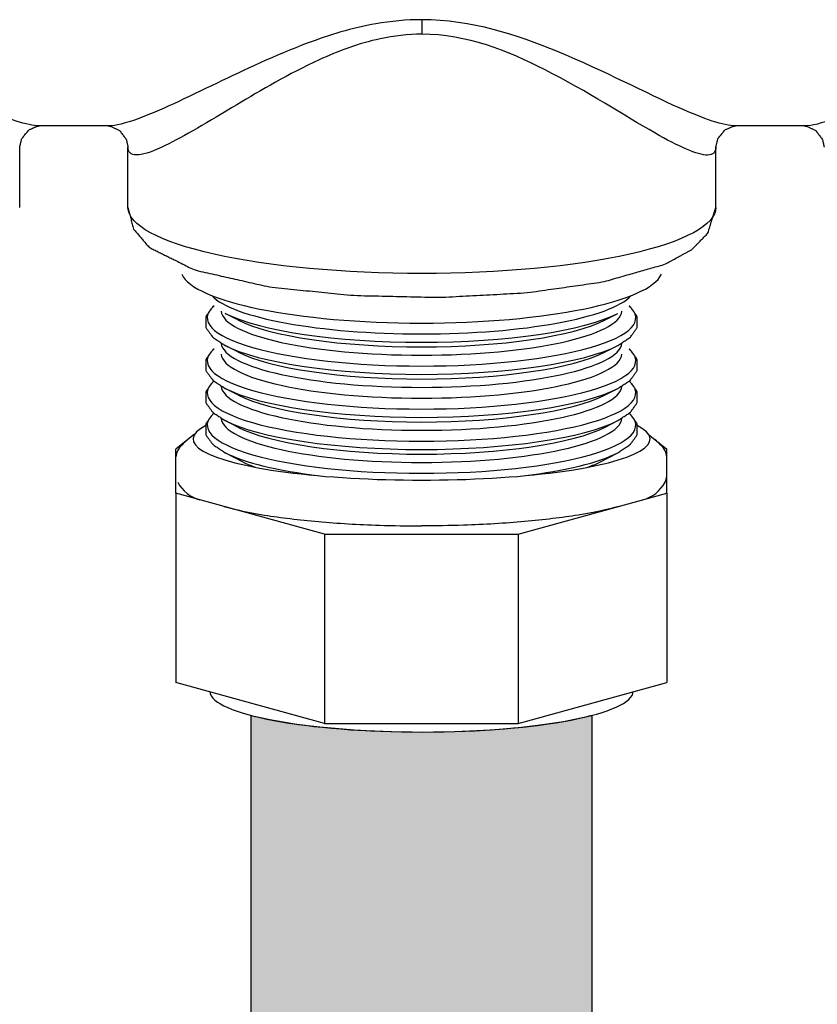
# Model space of a CAD drawing. Units: metres. Extents: x 1066 to 1257, y 156 to 450.
# Drawn here: x 1161 to 1161, y 424 to 424 of the extents above; entities that cross this region are included whole.
import ezdxf

# ---------------------------------------------------------------- set-up
doc = ezdxf.new("R2010")
doc.units = ezdxf.units.M
doc.header["$MEASUREMENT"] = 0
doc.layers.add('-IM termico distribuzione', color=1, linetype='Continuous')

# ---------------------------------------------------------------- blocks, each defined once
blk = doc.blocks.new('A$Ce246ef22')
at = {"layer": '-IM termico distribuzione'}
h = blk.add_hatch(color=10, dxfattribs=at)
h.dxf.hatch_style = 1
h.paths.add_polyline_path([(-2.763031310349561, 0.9621891142168124), (-2.758062782973184, 0.9610564846889247), (-2.750503251774035, 0.9598010550586764), (-2.744930550521076, 0.9591231250724377), (-2.734771708372364, 0.9582841553893218), (-2.725933339407447, 0.957895981103718), (-2.717964626432376, 0.9577872638685676), (-2.709215402150676, 0.9579227517849631), (-2.699641149198214, 0.958389928719555), (-2.692366623990665, 0.9589957534666382), (-2.686677630787017, 0.9596504786785545), (-2.680535797324637, 0.9605835879494862), (-2.673031310356009, 0.9621891142168124), (-2.673031310356009, 0.6480315444381972), (-2.678643977856154, 0.657752969714636), (-2.689731779609701, 0.657752969714636), (-2.689731779609701, 0.7006616497724281), (-2.687279855034831, 0.7006616497724281), (-2.681150043598336, 0.7235384174953765), (-2.681150043598336, 0.8588107848422624), (-2.681344254744772, 0.8605819113899997), (-2.681746472138457, 0.861875681516949), (-2.682573507160441, 0.863419680597417), (-2.683543883868197, 0.8645900264880879), (-2.684834860902129, 0.8656412129968203), (-2.686066646503605, 0.8663070914299738), (-2.687745099650783, 0.8668300804707201), (-2.689323125513965, 0.8669838667580052), (-2.746534698924506, 0.8669838667580052), (-2.748855853913938, 0.8666473343071743), (-2.750395783701606, 0.8660143459300116), (-2.751385740801879, 0.8653885246292248), (-2.752647473907473, 0.8642360267731988), (-2.75352307100934, 0.8630489358074556), (-2.754236153475176, 0.8615469986139033), (-2.754613113171899, 0.860049275876861), (-2.754707780840135, 0.8588107848422624), (-2.754707780840135, 0.7235384174953765), (-2.748577969403186, 0.7006616497724281), (-2.746248641057264, 0.7006616497724281), (-2.746248641057264, 0.657752969714636), (-2.757213846582317, 0.657752969714636), (-2.763031310349561, 0.6476768268984188)])
at = {"layer": '-IM termico distribuzione', "color": 8}
for p, q in [((-2.717928912220032, 1.146032252245107), (-2.717928912220032, 1.142193016865178)), ((-2.800738161460913, 1.117960091901466), (-2.819014006079215, 1.117960091901466)), ((-2.616843818361076, 1.117960091901466), (-2.635119662978468, 1.117960091901466)), ((-2.824178977122301, 1.096425872884822), (-2.824178977122301, 1.112353085596055)), ((-2.795573190417826, 1.096425872884822), (-2.795573190417826, 1.112353085596055)), ((-2.640284634022009, 1.096425872884822), (-2.640284634022009, 1.112353085596055)), ((-2.766565660543165, 1.066712712903666), (-2.769904633177475, 1.068434349806864)), ((-2.669496956102421, 1.066712712903666), (-2.666157983468565, 1.068434349806864)), ((-2.766565660543165, 1.058222653577332), (-2.769904633177475, 1.059944290480246)), ((-2.669496956102421, 1.058222653577332), (-2.666157983468565, 1.059944290480246)), ((-2.766565660543165, 1.046863794989861), (-2.769904633177475, 1.048585431892832)), ((-2.669496956102421, 1.046863794989861), (-2.666157983468565, 1.048585431892832)), ((-2.766565660543165, 1.038373735663299), (-2.769904633177475, 1.04009537256627)), ((-2.669496956102421, 1.038373735663299), (-2.666157983468565, 1.04009537256627)), ((-2.777966902670414, 1.03648393159267), (-2.782930422173877, 1.032497267387441)), ((-2.65818369961903, 1.03648393159267), (-2.653220180115568, 1.032497267387441)), ((-2.782930422173877, 1.020877765051466), (-2.782930422173877, 1.032497267387441)), ((-2.765134672271415, 1.029145831949506), (-2.769904633177475, 1.031605313239879)), ((-2.670927944374625, 1.029145831949506), (-2.666157983468565, 1.031605313239879)), ((-2.653220180115568, 1.020877765051466), (-2.653220180115568, 1.032497267387441)), ((-2.743691348662423, 1.01009120789206), (-2.782930422173877, 1.020877765051466)), ((-2.782930422173877, 1.020877765051466), (-2.782930422173877, 0.9708658889923072)), ((-2.692459253627021, 1.01009120789206), (-2.653220180115568, 1.020877765051466)), ((-2.653220180115568, 1.020877765051466), (-2.653220180115568, 0.9708658889923072)), ((-2.743691348662423, 1.01009120789206), (-2.743691348662878, 0.9600793318329011)), ((-2.743691348662423, 1.01009120789206), (-2.692459253627021, 1.01009120789206)), ((-2.692459253627021, 1.01009120789206), (-2.692459253626566, 0.9600793318329011)), ((-2.743691348662423, 0.9600793318329011), (-2.782930422173877, 0.9708658889923072)), ((-2.692459253627021, 0.9600793318329011), (-2.653220180115568, 0.9708658889923072)), ((-2.743691348662878, 0.9600793318329011), (-2.692459253627476, 0.9600793318329011))]:
    blk.add_line(p, q, dxfattribs=at)
at = {"layer": '-IM termico distribuzione', "color": 10}
for points in [[(-2.763031310349561, 0.9621891142168124), (-2.758062782973184, 0.9610564846889247), (-2.750503251774035, 0.9598010550586764), (-2.744930550521076, 0.9591231250724377), (-2.734771708372364, 0.9582841553893218), (-2.725933339407447, 0.957895981103718), (-2.717964626432376, 0.9577872638685676), (-2.709215402150676, 0.9579227517849631), (-2.699641149198214, 0.958389928719555), (-2.692366623990665, 0.9589957534666382), (-2.686677630787017, 0.9596504786785545), (-2.680535797324637, 0.9605835879494862), (-2.673031310356009, 0.9621891142168124), (-2.673031310356009, 0.6480315444381972)], [(-2.763031310349561, 0.6476768268984188), (-2.763031310349561, 0.9621891142168124)]]:
    blk.add_lwpolyline(points, dxfattribs=at)
at = {"layer": '-IM termico distribuzione', "color": 8}
for centre, radius, start, end in [((-2.77400956690667, 1.02694842704301), 0.009930917293177457, 125.2826178779161, 148.6772649748689), ((-2.662141035382547, 1.02694842704301), 0.009930917293177457, 31.3227350251311, 54.71738212208394), ((-2.778272317273604, 1.030089569192), 0.004679892765919802, 154.4079972906894, 174.4691018658044), ((-2.657878285016295, 1.030089569192), 0.004679892765919802, 5.530898134195628, 25.59200270931057), ((-2.658410645008189, 1.025982476849038), 0.00519065074059929, 335.0804093246163, 0.4848498500641153), ((-2.774079555106027, 1.028300697684699), 0.009503561644250225, 208.2983146474294, 254.9134503000965), ((-2.66207104718319, 1.028300697684699), 0.009503561644250225, 285.0865496999035, 331.7016853525706)]:
    blk.add_arc(centre, radius, start, end, dxfattribs=at)
at = {"layer": '-IM termico distribuzione', "color": 8, "extrusion": (-6.123031769111906e-17, -1.576460772365419e-45, -1)}
blk.add_ellipse((-2.717928912220032, 1.096425872884822), major_axis=(0.07764427819792245, 7.116145570013834e-16), ratio=0.2249510543438666, start_param=1.570796326794898, end_param=3.141592653589834, dxfattribs=at)
at = {"layer": '-IM termico distribuzione', "color": 8, "extrusion": (-6.123031769111886e-17, -1.751623080406021e-46, -1)}
blk.add_ellipse((-2.717928912220032, 1.096425872884822), major_axis=(-0.07764427819792245, 7.116145570013833e-16), ratio=0.2249510543438666, start_param=3.141592653589753, end_param=4.712388980384688, dxfattribs=at)
at = {"layer": '-IM termico distribuzione', "color": 8}
for centre, major_axis, ratio, start_param, end_param in [((-2.718031308323134, 1.080181383307547), (0.06367069059548634, 1.601462572631252e-15), 0.2249510543438683, 3.240229910688267, 4.712388980384684), ((-2.718031308323134, 1.080181383307547), (-0.06367069059548636, 1.601462572631253e-15), 0.2249510543438683, 1.570796326794902, 3.042955396491314), ((-2.718031308323134, 1.075720918250113), (0.05659508118782626, 4.055976874288386e-16), 0.2249510543438643, 3.346999265065077, 4.712388980384688), ((-2.718031308323134, 1.075720918250113), (0.05659508118782623, 1.549161239746473e-15), 0.2249510543438645, 4.712388980384683, 6.077778695704293), ((-2.718031308323134, 1.067230858923722), (0.05659508118782498, 1.17216226645492e-15), 0.2249510543438695, 2.893422352659538, 4.712388980384685), ((-2.718031308323134, 1.067230858923722), (-0.05659508118782496, 1.17216226645492e-15), 0.2249510543438695, 1.570796326794901, 3.389762954520047), ((-2.718031308323134, 1.06928018358883), (-0.05295217941021783, 7.378886039349719e-17), 0.2249510543438806, 0.02168793417999049, 1.570796326794897), ((-2.718031308323134, 1.06928018358883), (0.05295217941021788, 1.47296060548378e-15), 0.2249510543438805, 3.163280587769806, 4.712388980384683), ((-2.718031308323134, 1.073525213252026), (0.05659508118782494, 5.061307469732345e-16), 0.2249510543438696, 3.552973594181478, 4.712388980384688), ((-2.718031308323134, 1.06928018358883), (0.05295217941021813, 1.367140893670237e-15), 0.2249510543438794, 4.712388980384683, 6.261497372999333), ((-2.718031308323134, 1.06928018358883), (-0.05295217941021788, 1.47296060548378e-15), 0.2249510543438805, 1.570796326794903, 3.119904719409778), ((-2.718031308323134, 1.073525213252026), (-0.05659508118782494, 5.061307469732345e-16), 0.2249510543438696, 1.570796326794898, 2.730211712998104), ((-2.718031308323134, 1.071475888586917), (-0.05295217941021853, 2.266395552352959e-16), 0.2249510543438776, 0.411380940591775, 1.570796326794897), ((-2.718031308323134, 1.071475888586917), (0.05295217941021856, 2.266395552352959e-16), 0.2249510543438775, 4.712388980384689, 5.871804366587809), ((-2.718031308323134, 1.055872000336308), (0.05659508118782498, 1.17216226645492e-15), 0.2249510543438695, 2.893422352659538, 4.712388980384685), ((-2.718031308323134, 1.060790124261985), (0.05295217941021788, 1.47296060548378e-15), 0.2249510543438805, 3.163280587769806, 4.712388980384683), ((-2.718031308323134, 1.065035153925407), (0.05659508118782494, 5.061307469732345e-16), 0.2249510543438696, 3.552973594181478, 4.712388980384688), ((-2.718031308323134, 1.060790124261985), (-0.05295217941021788, 1.47296060548378e-15), 0.2249510543438805, 1.570796326794903, 3.119904719409778), ((-2.718031308323134, 1.065035153925407), (-0.05659508118782494, 5.061307469732345e-16), 0.2249510543438696, 1.570796326794898, 2.730211712998104), ((-2.718031308323134, 1.055872000336308), (-0.05659508118782496, 1.17216226645492e-15), 0.2249510543438695, 1.570796326794901, 3.389762954520047), ((-2.718031308323134, 1.057921325001189), (-0.05295217941021783, 7.378886039349719e-17), 0.2249510543438806, 0.02168793417999049, 1.570796326794897), ((-2.718031308323134, 1.062985829260356), (-0.05295217941021853, 2.266395552352959e-16), 0.2249510543438776, 0.411380940591775, 1.570796326794897), ((-2.718031308323134, 1.062985829260356), (0.05295217941021856, 2.266395552352959e-16), 0.2249510543438775, 4.712388980384689, 5.871804366587809), ((-2.718031308323134, 1.057921325001189), (0.05295217941021813, 1.367140893670237e-15), 0.2249510543438794, 4.712388980384683, 6.261497372999333), ((-2.718031308323134, 1.047381941009746), (0.05659508118782498, 1.17216226645492e-15), 0.2249510543438695, 2.893422352659538, 4.712388980384685), ((-2.718031308323134, 1.049431265674798), (-0.05295217941021783, 7.378886039349719e-17), 0.2249510543438806, 0.02168793417999049, 1.570796326794897), ((-2.718031308323134, 1.049431265674798), (0.05295217941021788, 1.47296060548378e-15), 0.2249510543438805, 3.163280587769806, 4.712388980384683), ((-2.718031308323134, 1.047381941009746), (-0.05659508118782496, 1.17216226645492e-15), 0.2249510543438695, 1.570796326794901, 3.389762954520047), ((-2.718031308323134, 1.049431265674798), (0.05295217941021813, 1.367140893670237e-15), 0.2249510543438794, 4.712388980384683, 6.261497372999333), ((-2.718031308323134, 1.049431265674798), (-0.05295217941021788, 1.47296060548378e-15), 0.2249510543438805, 1.570796326794903, 3.119904719409778), ((-2.718031308323134, 1.053676295338221), (0.05659508118782494, 5.061307469732345e-16), 0.2249510543438696, 3.552973594181478, 4.712388980384688), ((-2.718031308323134, 1.051626970672942), (-0.05295217941021853, 2.266395552352959e-16), 0.2249510543438776, 0.411380940591775, 1.570796326794897), ((-2.718031308323134, 1.053676295338221), (-0.05659508118782494, 5.061307469732345e-16), 0.2249510543438696, 1.570796326794898, 2.730211712998104), ((-2.718031308323134, 1.051626970672942), (0.05295217941021856, 2.266395552352959e-16), 0.2249510543438775, 4.712388980384689, 5.871804366587809), ((-2.718031308323134, 1.038891881683128), (0.05659508118782498, 1.17216226645492e-15), 0.2249510543438695, 2.893422352659538, 4.712388980384685), ((-2.718031308323134, 1.038891881683128), (-0.05659508118782496, 1.17216226645492e-15), 0.2249510543438695, 1.570796326794901, 3.389762954520047), ((-2.718031310352671, 1.035200532055967), (-0.06035997323396703, 1.008891463152505e-15), 0.1796218420141646, -0.3363941294671451, 3.477986579282126), ((-2.718031308323134, 1.04094120634818), (0.05295217941021788, 1.47296060548378e-15), 0.2249510543438805, 3.163280587769806, 4.712388980384683), ((-2.718031308323134, 1.045186236011375), (0.05659508118782494, 5.061307469732345e-16), 0.2249510543438696, 3.552973594181478, 4.712388980384688), ((-2.718031308323134, 1.043136911346323), (-0.05295217941021853, 2.266395552352959e-16), 0.2249510543438776, 0.411380940591775, 1.570796326794897), ((-2.718031308323134, 1.04094120634818), (-0.05295217941021788, 1.47296060548378e-15), 0.2249510543438805, 1.570796326794903, 3.119904719409778), ((-2.718031308323134, 1.045186236011375), (-0.05659508118782494, 5.061307469732345e-16), 0.2249510543438696, 1.570796326794898, 2.730211712998104), ((-2.718031308323134, 1.043136911346323), (0.05295217941021856, 2.266395552352959e-16), 0.2249510543438775, 4.712388980384689, 5.871804366587809), ((-2.718031308323134, 1.036696176684814), (-0.05659508118783683, 8.712141732287191e-15), 0.2249510543438981, 0.4113809405936819, 1.075672883296649), ((-2.718031308323134, 1.036696176684814), (-0.05659508118782278, 9.585295149230215e-16), 0.2249510543438831, 2.065919997392405, 2.730211712996729), ((-2.718031308323134, 1.033768570020413), (0.05139093579111133, 1.197053763487886e-13), 0.2249510543423539, 3.552973594176043, 3.688091226993938), ((-2.718031308323134, 1.033768570020413), (0.05139093579124019, 2.867327875908984e-15), 0.224951054344017, -0.546498412085292, -0.4113809405925379), ((-2.718031310352671, 0.9686292257408695), (0.05593770725598211, 1.018837140532176e-14), 0.1938222016607323, 3.162829689284473, 6.274211604800159)]:
    blk.add_ellipse(centre, major_axis=major_axis, ratio=ratio, start_param=start_param, end_param=end_param, dxfattribs=at)
for points, degree, knots in [([(-2.81901367159071, 1.117960511012768), (-2.822072819933283, 1.117964008925071), (-2.827296632028492, 1.119820695476164), (-2.84250974927545, 1.126589633928234), (-2.853334039856463, 1.13234868000751), (-2.876545390629872, 1.14198942822992), (-2.888870432597741, 1.146032252245107), (-2.901823255320323, 1.146032252245107)], 3, [98.33491337438507, 98.33491337438507, 98.33491337438507, 98.33491337438507, 106.0370059522656, 106.0370059522656, 116.1676811914941, 116.1676811914941, 124.5419886062822, 124.5419886062822, 124.5419886062822, 124.5419886062822]), ([(-2.717928912220032, 1.146032252245107), (-2.722028062484469, 1.146032252245107), (-2.72612976641085, 1.145641625453266), (-2.736424028095598, 1.143831920177661), (-2.742392814886216, 1.1419766564523), (-2.756893038203316, 1.136564990326178), (-2.764840100608126, 1.132714417924547), (-2.780279110869969, 1.125304876272935), (-2.787384347044963, 1.121875672892315), (-2.796203095083683, 1.118644737780983), (-2.798863323798741, 1.117987596820001), (-2.800722397961863, 1.117989109793086)], 3, [0, 0, 0, 0, 2.650197967892846, 2.650197967892846, 6.8905147165214, 6.8905147165214, 13.67502151432709, 13.67502151432709, 21.49917993415852, 21.49917993415852, 26.18429411491884, 26.18429411491884, 26.18429411491884, 26.18429411491884]), ([(-2.635119328489964, 1.117960511012768), (-2.638178476832991, 1.117964008925071), (-2.643402288928655, 1.119820695476449), (-2.658615406174704, 1.126589633928234), (-2.669439696752988, 1.132348680005691), (-2.692651047524578, 1.141989428228328), (-2.704976089494721, 1.146032252245107), (-2.717928912220032, 1.146032252245107)], 3, [98.33491337438507, 98.33491337438507, 98.33491337438507, 98.33491337438507, 106.0370059526987, 106.0370059526987, 116.167681189887, 116.167681189887, 124.5419886062822, 124.5419886062822, 124.5419886062822, 124.5419886062822]), ([(-2.534034569119285, 1.146032252245107), (-2.538133719384177, 1.146032252245107), (-2.542235423310558, 1.145641625453266), (-2.552529684995761, 1.143831920177661), (-2.55849847178547, 1.1419766564523), (-2.572998695102797, 1.136564990326178), (-2.580945757507834, 1.132714417924547), (-2.596384767769678, 1.125304876272935), (-2.603490003944671, 1.121875672892315), (-2.612308751983164, 1.118644737780983), (-2.614968980697995, 1.117987596820001), (-2.616828054862026, 1.117989109793086)], 3, [0, 0, 0, 0, 2.650197967892846, 2.650197967892846, 6.8905147165214, 6.8905147165214, 13.67502151432709, 13.67502151432709, 21.49917993415852, 21.49917993415852, 26.18429411491884, 26.18429411491884, 26.18429411491884, 26.18429411491884]), ([(-2.717928912220032, 1.142193016865178), (-2.721637667221557, 1.142193016865178), (-2.725348732678412, 1.141761258546126), (-2.734662588488618, 1.139759121396992), (-2.740062919393949, 1.137705246821213), (-2.753182169062256, 1.13169645296523), (-2.760372368380786, 1.127405028744931), (-2.774340996712681, 1.119068399482842), (-2.780769543727956, 1.115157461891954), (-2.791609623132445, 1.109916919290811), (-2.795231212014869, 1.1093482195202), (-2.795565249891069, 1.112071944111563), (-2.795572733911513, 1.112209382787228), (-2.79557194296126, 1.11235446699277)], 3, [0, 0, 0, 0, 2.650197967892846, 2.650197967892846, 6.8905147165214, 6.8905147165214, 13.67502151432709, 13.67502151432709, 21.49917993415852, 21.49917993415852, 30.67010410451291, 30.67010410451291, 31.12821842065449, 31.12821842065449, 31.12821842065449, 31.12821842065449]), ([(-2.640291172705929, 1.112361802483179), (-2.640296458563171, 1.110983879984076), (-2.641026817469537, 1.110273087363566), (-2.645107421468083, 1.110201792612315), (-2.650077116765488, 1.112513785668057), (-2.66426431151217, 1.12054649358538), (-2.674057717274081, 1.12700080061586), (-2.695058463209762, 1.137726622320258), (-2.706209691659296, 1.142193016865178), (-2.717928912220032, 1.142193016865178)], 3, [93.39138500648934, 93.39138500648934, 93.39138500648934, 93.39138500648934, 97.78695071659136, 97.78695071659136, 106.0370059526987, 106.0370059526987, 116.167681189887, 116.167681189887, 124.5419886062822, 124.5419886062822, 124.5419886062822, 124.5419886062822]), ([(-2.824178977122301, 1.112353085596055), (-2.823615801681626, 1.114643211078771), (-2.821689344944161, 1.116942104394866), (-2.819502865253071, 1.117909353800485), (-2.819014006079215, 1.117960091901466)], 1, [0, 0, 1.699309159191437, 3.248593008314978, 4.941401400639139, 5.90900315729774, 5.90900315729774]), ([(-2.800738161460913, 1.117960091901466), (-2.800211198110219, 1.117902350430484), (-2.797807595792165, 1.116746152250926), (-2.796007578115905, 1.114359603388664), (-2.795573190417826, 1.112353085596055)], 1, [0, 0, 1.011927469139239, 2.828841148829872, 4.378859272635879, 5.909200581356508, 5.909200581356508]), ([(-2.640284634022009, 1.112353085596055), (-2.639721458581334, 1.114643211078771), (-2.637795001843415, 1.116942104394866), (-2.635608522152552, 1.117909353800485), (-2.635119662978923, 1.117960091901466)], 1, [0, 0, 1.699309159194906, 3.248593008318173, 4.941401400643961, 5.909003157297674, 5.909003157297674]), ([(-2.616843818361076, 1.117960091901466), (-2.616316855009927, 1.117902350430484), (-2.613913252691873, 1.116746152250926), (-2.612113235016068, 1.114359603388664), (-2.611678847317535, 1.112353085596055)], 1, [0, 0, 1.011927469139239, 2.828841148829872, 4.378859272635879, 5.909200581356508, 5.909200581356508]), ([(-2.795573190417826, 1.096425872884822), (-2.794142714717282, 1.090766599182871), (-2.79002882094278, 1.085907515728763), (-2.778027446153828, 1.07990664235723), (-2.758264905731721, 1.07542935412306), (-2.736306205660412, 1.073166771356284), (-2.713017529390527, 1.072663262913579), (-2.69029782726534, 1.073876942599838), (-2.670074584577605, 1.076750770185583), (-2.653755814737906, 1.08141514125731), (-2.64663018893134, 1.085287932152482), (-2.642405658064717, 1.0896045087689), (-2.640284634022009, 1.096425872884822)], 1, [0, 0, 0.1182193253293853, 0.2703092903767588, 0.59526670057787, 0.9730231875873763, 1.310371071943322, 1.639720815690866, 1.967832356258953, 2.299214247340417, 2.643979175883191, 2.845500152156718, 2.993546402873255, 3.141592653589793, 3.141592653589793]), ([(-2.772916371884548, 1.070378036087789), (-2.773146783283664, 1.070178374552427), (-2.775008170176761, 1.067615060512708), (-2.775008170176761, 1.064650952336478), (-2.773146783283664, 1.062087638296759), (-2.769904633177475, 1.059944290480246)], 1, [2.880415677261777, 2.880415677261777, 2.894764089233484, 3.059316465470276, 3.223868841707069, 3.388421217943861, 3.552973594180653, 3.552973594180653]), ([(-2.666157983468111, 1.059944290480246), (-2.662915833362376, 1.062087638296759), (-2.661054446469734, 1.064650952336478), (-2.661054446469734, 1.067615060512708), (-2.662915833362376, 1.070178374552427), (-2.663146244761947, 1.070378036087789)], 1, [5.871804366588698, 5.871804366588698, 6.036356742825496, 6.200909119062294, 6.365461495299091, 6.530013871535889, 6.544362283507606, 6.544362283507606]), ([(-2.772916371884548, 1.059019177500545), (-2.773146783283664, 1.058819515965013), (-2.775008170176761, 1.056256201925294), (-2.775008170176761, 1.053292093749064), (-2.773146783283664, 1.050728779709289), (-2.769904633177475, 1.048585431892832)], 1, [2.880415677261777, 2.880415677261777, 2.894764089233484, 3.059316465470276, 3.223868841707069, 3.388421217943861, 3.552973594180653, 3.552973594180653]), ([(-2.666157983468111, 1.048585431892832), (-2.662915833362376, 1.050728779709289), (-2.661054446469734, 1.053292093749064), (-2.661054446469734, 1.056256201925294), (-2.662915833362376, 1.058819515965013), (-2.663146244761947, 1.059019177500545)], 1, [5.871804366588698, 5.871804366588698, 6.036356742825496, 6.200909119062294, 6.365461495299091, 6.530013871535889, 6.544362283507606, 6.544362283507606]), ([(-2.772916371884548, 1.050529118173756), (-2.773146783283664, 1.050329456638622), (-2.775008170176761, 1.047766142598675), (-2.775008170176761, 1.044802034422446), (-2.773146783283664, 1.042238720382727), (-2.769904633177475, 1.04009537256627)], 1, [2.880415677261777, 2.880415677261777, 2.894764089233484, 3.059316465470276, 3.223868841707069, 3.388421217943861, 3.552973594180653, 3.552973594180653]), ([(-2.666157983468111, 1.04009537256627), (-2.662915833362376, 1.042238720382727), (-2.661054446469734, 1.044802034422446), (-2.661054446469734, 1.047766142598675), (-2.662915833362376, 1.050329456638622), (-2.663146244761947, 1.050529118173756)], 1, [5.871804366588698, 5.871804366588698, 6.036356742825496, 6.200909119062294, 6.365461495299091, 6.530013871535889, 6.544362283507606, 6.544362283507606]), ([(-2.772916371884548, 1.042039058847138), (-2.773146783283664, 1.041839397311776), (-2.775008170176761, 1.039276083272057), (-2.775008170176761, 1.036311975095828), (-2.773146783283664, 1.033748661055881), (-2.769904633177475, 1.031605313239879)], 1, [2.880415677261805, 2.880415677261805, 2.894764089234973, 3.059316465472146, 3.22386884170932, 3.388421217946493, 3.552973594183666, 3.552973594183666]), ([(-2.666157983468565, 1.031605313239879), (-2.662915833362376, 1.033748661055881), (-2.661054446469734, 1.036311975095828), (-2.661054446469734, 1.039276083272057), (-2.662915833362376, 1.041839397311776), (-2.663146244761947, 1.042039058847138)], 1, [5.871804366585741, 5.871804366585741, 6.036356742822903, 6.200909119060065, 6.365461495297227, 6.530013871534389, 6.544362283507445, 6.544362283507445]), ([(-2.770276894547578, 1.017399395487757), (-2.767134604893045, 1.016535601214741), (-2.763525613094316, 1.015784619531075), (-2.75518494252151, 1.01443350401388), (-2.750398333948169, 1.013852132707427), (-2.740172718094527, 1.012947020350225), (-2.734735812256304, 1.012623988519124), (-2.725505529529073, 1.012319073567539), (-2.721790558343628, 1.012259298500737), (-2.718075301144381, 1.012259595795683)], 3, [6.862176372872639, 6.862176372872639, 6.862176372872639, 6.862176372872639, 7.120147596396535, 7.120147596396535, 7.396125957624613, 7.396125957624613, 7.672104318852691, 7.672104318852691, 7.853293899692463, 7.853293899692463, 7.853293899692463, 7.853293899692463]), ([(-2.665832208601842, 1.017399395487757), (-2.668974498256148, 1.016535601214741), (-2.672583490054421, 1.015784619531075), (-2.680924160627455, 1.01443350401388), (-2.685710769201251, 1.013852132707427), (-2.695936385054893, 1.012947020350225), (-2.701373290892889, 1.012623988519124), (-2.710603573620347, 1.012319073567539), (-2.714318544805565, 1.012259298500737), (-2.718033802004356, 1.012259595795683)], 3, [6.862176372872639, 6.862176372872639, 6.862176372872639, 6.862176372872639, 7.120147596396535, 7.120147596396535, 7.396125957624613, 7.396125957624613, 7.672104318852691, 7.672104318852691, 7.853293899692463, 7.853293899692463, 7.853293899692463, 7.853293899692463])]:
    blk.add_open_spline(points, degree=degree, knots=knots, dxfattribs=at)

msp = doc.modelspace()

# ---------------------------------------------------------------- block references
at = {"color": 210, "xscale": 1.5, "yscale": 1.5, "zscale": 1.5}
msp.add_blockref('A$Ce246ef22', (1164.911494967291, 422.22974442902), dxfattribs=at)

doc.saveas('drawing.dxf')
